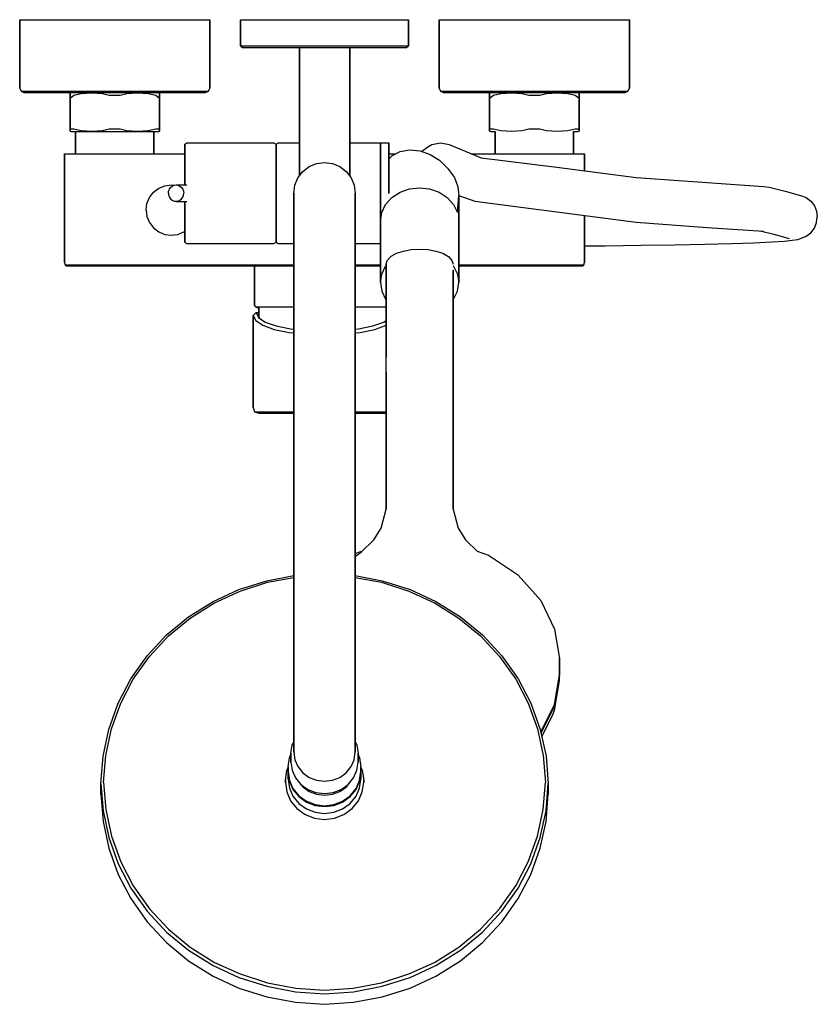
# Model space of a CAD drawing. Extents: x 0 to 285, y 0 to 352.
import ezdxf

# ---------------------------------------------------------------- set-up
doc = ezdxf.new("R2010")
doc.units = 0
doc.header["$MEASUREMENT"] = 0

msp = doc.modelspace()

# ---------------------------------------------------------------- linework, layer by layer
for p, q in [((-0.104, 327.499999), (-0.104, 351.999999)), ((-0.104, 351.999999), (-0.104, 327.499999)), ((-0.104, 351.999999), (1.096, 351.999999)), ((1.096, 351.999999), (4.496, 351.999999)), ((4.496, 351.999999), (9.896, 351.999999)), ((9.896, 351.999999), (16.996, 351.999999)), ((16.996, 351.999999), (25.196, 351.999999)), ((25.196, 351.999999), (33.896, 351.999999)), ((33.896, 351.999999), (42.596, 351.999999)), ((42.596, 351.999999), (50.796, 351.999999)), ((50.796, 351.999999), (57.896, 351.999999)), ((57.896, 351.999999), (63.296, 351.999999)), ((63.296, 351.999999), (66.696, 351.999999)), ((66.696, 351.999999), (67.896, 351.999999)), ((67.896, 327.499999), (67.896, 351.999999)), ((67.896, 351.999999), (67.896, 327.499999)), ((78.896, 342.599999), (78.896, 351.999999)), ((78.896, 351.999999), (78.896, 342.599999)), ((78.896, 351.999999), (79.976, 351.999999)), ((79.976, 351.999999), (82.856, 351.999999)), ((82.856, 351.999999), (87.656, 351.999999)), ((87.656, 351.999999), (94.016, 351.999999)), ((94.016, 351.999999), (101.216, 351.999999)), ((101.216, 351.999999), (108.896, 351.999999)), ((108.896, 351.999999), (116.576, 351.999999)), ((116.576, 351.999999), (123.776, 351.999999)), ((123.776, 351.999999), (130.136, 351.999999)), ((130.136, 351.999999), (134.936, 351.999999)), ((134.936, 351.999999), (137.816, 351.999999)), ((137.816, 351.999999), (138.896, 351.999999)), ((138.896, 351.999999), (138.896, 342.599999)), ((138.896, 342.599999), (138.896, 351.999999)), ((149.896, 351.999999), (151.096, 351.999999)), ((149.896, 351.999999), (149.896, 327.499999)), ((149.896, 327.499999), (149.896, 351.999999)), ((151.096, 351.999999), (154.496, 351.999999)), ((154.496, 351.999999), (159.896, 351.999999)), ((159.896, 351.999999), (166.996, 351.999999)), ((166.996, 351.999999), (175.196, 351.999999)), ((175.196, 351.999999), (183.896, 351.999999)), ((183.896, 351.999999), (192.596, 351.999999)), ((192.596, 351.999999), (200.796, 351.999999)), ((200.796, 351.999999), (207.896, 351.999999)), ((207.896, 351.999999), (213.296, 351.999999)), ((213.296, 351.999999), (216.696, 351.999999)), ((216.696, 351.999999), (217.896, 351.999999)), ((217.896, 327.499999), (217.896, 351.999999)), ((217.896, 351.999999), (217.896, 327.499999)), ((78.896, 342.599999), (79.616, 341.999999)), ((78.896, 342.599999), (79.976, 342.599999)), ((79.616, 341.999999), (80.696, 341.999999)), ((79.976, 342.599999), (82.856, 342.599999)), ((80.696, 341.999999), (83.576, 341.999999)), ((82.856, 342.599999), (87.656, 342.599999)), ((83.576, 341.999999), (88.256, 341.999999)), ((87.656, 342.599999), (94.016, 342.599999)), ((88.256, 341.999999), (94.376, 341.999999)), ((94.016, 342.599999), (101.216, 342.599999)), ((94.376, 341.999999), (99.896, 341.999999)), ((94.376, 341.999999), (101.336, 341.999999)), ((99.896, 296.182099), (99.896, 341.999999)), ((99.896, 341.999999), (99.896, 296.182099)), ((99.896, 341.999999), (100.22, 341.999999)), ((100.22, 341.999999), (101.084, 341.999999)), ((101.084, 341.999999), (102.524, 341.999999)), ((101.216, 342.599999), (108.896, 342.599999)), ((101.336, 341.999999), (108.896, 341.999999)), ((102.524, 341.999999), (104.432, 341.999999)), ((104.432, 341.999999), (106.592, 341.999999)), ((106.592, 341.999999), (108.896, 341.999999)), ((108.896, 342.599999), (116.576, 342.599999)), ((108.896, 341.999999), (116.456, 341.999999)), ((108.896, 341.999999), (111.2, 341.999999)), ((111.2, 341.999999), (113.36, 341.999999)), ((113.36, 341.999999), (115.268, 341.999999)), ((115.268, 341.999999), (116.708, 341.999999)), ((116.456, 341.999999), (123.416, 341.999999)), ((116.576, 342.599999), (123.776, 342.599999)), ((116.708, 341.999999), (117.572, 341.999999)), ((117.572, 341.999999), (117.896, 341.999999)), ((117.896, 296.182099), (117.896, 341.999999)), ((117.896, 341.999999), (123.416, 341.999999)), ((117.896, 341.999999), (117.896, 296.182099)), ((123.416, 341.999999), (129.536, 341.999999)), ((123.776, 342.599999), (130.136, 342.599999)), ((129.536, 341.999999), (134.216, 341.999999)), ((130.136, 342.599999), (134.936, 342.599999)), ((134.216, 341.999999), (137.096, 341.999999)), ((134.936, 342.599999), (137.816, 342.599999)), ((137.096, 341.999999), (138.176, 341.999999)), ((137.816, 342.599999), (138.896, 342.599999)), ((138.176, 341.999999), (138.896, 342.599999)), ((-0.104, 327.499999), (0.396, 326.499999)), ((67.396, 326.499999), (67.896, 327.499999)), ((149.896, 327.499999), (150.396, 326.499999)), ((217.396, 326.499999), (217.896, 327.499999)), ((0.396, 326.499999), (1.396, 325.999999)), ((0.396, 326.499999), (1.596, 326.499999)), ((1.396, 325.999999), (2.596, 325.999999)), ((1.596, 326.499999), (4.896, 326.499999)), ((2.596, 325.999999), (5.796, 325.999999)), ((4.896, 326.499999), (10.196, 326.499999)), ((5.796, 325.999999), (10.896, 325.999999)), ((10.196, 326.499999), (17.196, 326.499999)), ((10.896, 325.999999), (17.696, 325.999999)), ((17.196, 326.499999), (25.296, 326.499999)), ((17.696, 325.999999), (18.3171, 325.999999)), ((17.896, 325.899999), (18.3171, 325.999999)), ((17.896, 325.899999), (17.896, 325.759999)), ((17.896, 325.759999), (17.896, 325.899999)), ((17.896, 324.999999), (17.896, 325.759999)), ((17.896, 325.759999), (17.896, 324.999999)), ((17.896, 323.999999), (17.896, 324.999999)), ((17.896, 323.999999), (19.2673, 324.999999)), ((17.896, 324.999999), (17.896, 323.999999)), ((17.896, 313.999999), (17.896, 323.999999)), ((17.896, 323.999999), (17.896, 313.999999)), ((18.3171, 325.999999), (18.9065, 325.999999)), ((18.9065, 325.999999), (20.4223, 325.999999)), ((19.2673, 324.999999), (21.9381, 325.635999)), ((20.4223, 325.999999), (22.8644, 325.999999)), ((21.9381, 325.635999), (25.7515, 325.797999)), ((22.8644, 325.999999), (26.1486, 325.999999)), ((25.296, 326.499999), (33.896, 326.499999)), ((25.7515, 325.797999), (29.5441, 325.580999)), ((26.1486, 325.999999), (29.8539, 325.999999)), ((29.5441, 325.580999), (31.9185, 324.999999)), ((29.8539, 325.999999), (33.896, 325.999999)), ((31.9185, 324.999999), (33.896, 324.999999)), ((33.896, 326.499999), (42.496, 326.499999)), ((33.896, 325.999999), (37.9381, 325.999999)), ((33.896, 324.999999), (35.8735, 324.999999)), ((35.8735, 324.999999), (38.2479, 325.580999)), ((37.9381, 325.999999), (41.6433, 325.999999)), ((38.2479, 325.580999), (42.0405, 325.797999)), ((41.6433, 325.999999), (44.9275, 325.999999)), ((42.0405, 325.797999), (45.8539, 325.635999)), ((42.496, 326.499999), (50.596, 326.499999)), ((44.9275, 325.999999), (47.3697, 325.999999)), ((45.8539, 325.635999), (48.5247, 324.999999)), ((47.3697, 325.999999), (48.8855, 325.999999)), ((48.5247, 324.999999), (49.896, 323.999999)), ((48.8855, 325.999999), (49.475, 325.999999)), ((49.475, 325.999999), (50.096, 325.999999)), ((49.475, 325.999999), (49.896, 325.899999)), ((49.896, 325.899999), (49.896, 325.759999)), ((49.896, 324.999999), (49.896, 325.759999)), ((49.896, 325.759999), (49.896, 324.999999)), ((49.896, 324.999999), (49.896, 323.999999)), ((49.896, 323.999999), (49.896, 324.999999)), ((49.896, 323.999999), (49.896, 313.999999)), ((49.896, 313.999999), (49.896, 323.999999)), ((50.096, 325.999999), (56.896, 325.999999)), ((50.596, 326.499999), (57.596, 326.499999)), ((56.896, 325.999999), (61.996, 325.999999)), ((57.596, 326.499999), (62.896, 326.499999)), ((61.996, 325.999999), (65.196, 325.999999)), ((62.896, 326.499999), (66.196, 326.499999)), ((65.196, 325.999999), (66.396, 325.999999)), ((66.196, 326.499999), (67.396, 326.499999)), ((66.396, 325.999999), (67.396, 326.499999)), ((150.396, 326.499999), (151.396, 325.999999)), ((150.396, 326.499999), (151.596, 326.499999)), ((151.396, 325.999999), (152.596, 325.999999)), ((151.596, 326.499999), (154.896, 326.499999)), ((152.596, 325.999999), (155.796, 325.999999)), ((154.896, 326.499999), (160.196, 326.499999)), ((155.796, 325.999999), (160.896, 325.999999)), ((160.196, 326.499999), (167.196, 326.499999)), ((160.896, 325.999999), (167.696, 325.999999)), ((167.196, 326.499999), (175.296, 326.499999)), ((167.696, 325.999999), (168.317, 325.999999)), ((167.896, 325.899999), (168.317, 325.999999)), ((167.896, 325.759999), (167.896, 325.899999)), ((167.896, 325.899999), (167.896, 325.759999)), ((167.896, 324.999999), (167.896, 325.759999)), ((167.896, 325.759999), (167.896, 324.999999)), ((167.896, 323.999999), (167.896, 324.999999)), ((167.896, 323.999999), (169.267, 324.999999)), ((167.896, 324.999999), (167.896, 323.999999)), ((167.896, 313.999999), (167.896, 323.999999)), ((167.896, 323.999999), (167.896, 313.999999)), ((168.317, 325.999999), (168.906, 325.999999)), ((168.906, 325.999999), (170.422, 325.999999)), ((169.267, 324.999999), (171.938, 325.635999)), ((170.422, 325.999999), (172.865, 325.999999)), ((171.938, 325.635999), (175.751, 325.797999)), ((172.865, 325.999999), (176.149, 325.999999)), ((175.296, 326.499999), (183.896, 326.499999)), ((175.751, 325.797999), (179.544, 325.580999)), ((176.149, 325.999999), (179.854, 325.999999)), ((179.544, 325.580999), (181.919, 324.999999)), ((179.854, 325.999999), (183.896, 325.999999)), ((181.919, 324.999999), (183.896, 324.999999)), ((183.896, 326.499999), (192.496, 326.499999)), ((183.896, 325.999999), (187.938, 325.999999)), ((183.896, 324.999999), (185.873, 324.999999)), ((185.873, 324.999999), (188.248, 325.580999)), ((187.938, 325.999999), (191.643, 325.999999)), ((188.248, 325.580999), (192.041, 325.797999)), ((191.643, 325.999999), (194.928, 325.999999)), ((192.041, 325.797999), (195.854, 325.635999)), ((192.496, 326.499999), (200.596, 326.499999)), ((194.928, 325.999999), (197.37, 325.999999)), ((195.854, 325.635999), (198.525, 324.999999)), ((197.37, 325.999999), (198.886, 325.999999)), ((198.525, 324.999999), (199.896, 323.999999)), ((198.886, 325.999999), (199.475, 325.999999)), ((199.475, 325.999999), (199.896, 325.899999)), ((199.475, 325.999999), (200.096, 325.999999)), ((199.896, 325.899999), (199.896, 325.759999)), ((199.896, 325.759999), (199.896, 325.899999)), ((199.896, 324.999999), (199.896, 325.759999)), ((199.896, 325.759999), (199.896, 324.999999)), ((199.896, 323.999999), (199.896, 324.999999)), ((199.896, 324.999999), (199.896, 323.999999)), ((199.896, 312.999999), (199.896, 323.999999)), ((199.896, 323.999999), (199.896, 312.999999)), ((200.096, 325.999999), (206.896, 325.999999)), ((200.596, 326.499999), (207.596, 326.499999)), ((206.896, 325.999999), (211.996, 325.999999)), ((207.596, 326.499999), (212.896, 326.499999)), ((211.996, 325.999999), (215.196, 325.999999)), ((212.896, 326.499999), (216.196, 326.499999)), ((215.196, 325.999999), (216.396, 325.999999)), ((216.196, 326.499999), (217.396, 326.499999)), ((216.396, 325.999999), (217.396, 326.499999)), ((17.896, 313.999999), (17.896, 312.999999)), ((17.896, 312.999999), (17.896, 313.999999)), ((49.896, 313.999999), (49.896, 312.999999)), ((49.896, 312.999999), (49.896, 313.999999)), ((167.896, 312.999999), (167.896, 313.999999)), ((167.896, 313.999999), (167.896, 312.999999)), ((17.896, 312.999999), (18.2328, 312.999999)), ((17.896, 312.999999), (17.896, 312.239999)), ((17.896, 312.239999), (17.896, 312.999999)), ((17.896, 312.239999), (17.896, 312.099999)), ((17.896, 312.099999), (17.896, 312.239999)), ((17.896, 312.099999), (18.3171, 311.999999)), ((18.2328, 312.999999), (19.2673, 312.999999)), ((18.3171, 311.999999), (18.9065, 311.999999)), ((18.9065, 311.999999), (19.896, 311.999999)), ((19.2673, 312.999999), (21.9381, 312.363999)), ((19.896, 303.999999), (19.896, 311.999999)), ((19.896, 311.999999), (19.896, 303.999999)), ((19.896, 311.999999), (48.8855, 311.999999)), ((21.9381, 312.363999), (25.7515, 312.201999)), ((25.7515, 312.201999), (29.5441, 312.418999)), ((29.5441, 312.418999), (31.9185, 312.999999)), ((31.9185, 312.999999), (33.896, 312.999999)), ((33.896, 312.999999), (35.8735, 312.999999)), ((35.8735, 312.999999), (38.2479, 312.418999)), ((38.2479, 312.418999), (42.0405, 312.201999)), ((42.0405, 312.201999), (45.8539, 312.363999)), ((45.8539, 312.363999), (48.5247, 312.999999)), ((47.896, 303.999999), (47.896, 311.999999)), ((47.896, 311.999999), (47.896, 303.999999)), ((48.5247, 312.999999), (49.5592, 312.999999)), ((48.8855, 311.999999), (49.475, 311.999999)), ((49.475, 311.999999), (49.896, 312.099999)), ((49.5592, 312.999999), (49.896, 312.999999)), ((49.896, 312.239999), (49.896, 312.999999)), ((49.896, 312.999999), (49.896, 312.239999)), ((49.896, 312.099999), (49.896, 312.239999)), ((49.896, 312.239999), (49.896, 312.099999)), ((167.896, 312.239999), (167.896, 312.999999)), ((167.896, 312.999999), (167.896, 312.239999)), ((167.896, 312.999999), (168.233, 312.999999)), ((167.896, 312.099999), (167.896, 312.239999)), ((167.896, 312.239999), (167.896, 312.099999)), ((167.896, 312.099999), (168.317, 311.999999)), ((168.233, 312.999999), (169.267, 312.999999)), ((168.317, 311.999999), (168.906, 311.999999)), ((168.906, 311.999999), (169.896, 311.999999)), ((169.267, 312.999999), (171.938, 312.363999)), ((169.896, 303.999999), (169.896, 311.999999)), ((169.896, 311.999999), (169.896, 303.999999)), ((171.938, 312.363999), (175.751, 312.201999)), ((175.751, 312.201999), (179.544, 312.418999)), ((179.544, 312.418999), (181.919, 312.999999)), ((181.919, 312.999999), (183.896, 312.999999)), ((183.896, 312.999999), (185.873, 312.999999)), ((185.873, 312.999999), (188.248, 312.418999)), ((188.248, 312.418999), (192.041, 312.201999)), ((192.041, 312.201999), (195.854, 312.363999)), ((195.854, 312.363999), (198.525, 312.999999)), ((197.896, 303.999999), (197.896, 311.999999)), ((197.896, 311.999999), (198.886, 311.999999)), ((197.896, 311.999999), (197.896, 303.999999)), ((198.525, 312.999999), (199.559, 312.999999)), ((198.886, 311.999999), (199.475, 311.999999)), ((199.475, 311.999999), (199.896, 312.099999)), ((199.559, 312.999999), (199.896, 312.999999)), ((199.896, 312.999999), (199.896, 312.239999)), ((199.896, 312.239999), (199.896, 312.999999)), ((199.896, 312.239999), (199.896, 312.099999)), ((199.896, 312.099999), (199.896, 312.239999)), ((58.896, 307.512999), (59.6498, 307.994999)), ((58.896, 306.920999), (58.896, 307.512999)), ((58.896, 306.916999), (58.896, 307.512999)), ((58.896, 307.512999), (58.896, 306.920999)), ((58.896, 307.512999), (58.896, 306.916999)), ((58.896, 305.213999), (58.896, 306.920999)), ((58.896, 306.920999), (58.896, 305.213999)), ((58.896, 306.916999), (58.896, 305.140999)), ((58.896, 305.140999), (58.896, 306.916999)), ((59.6498, 307.994999), (90.809, 307.994999)), ((90.809, 307.994999), (91.563, 307.512999)), ((91.563, 307.512999), (92.317, 307.994999)), ((91.563, 307.512999), (91.563, 306.920999)), ((91.563, 306.920999), (91.563, 307.512999)), ((91.563, 305.213999), (91.563, 306.920999)), ((91.563, 306.920999), (91.563, 305.213999)), ((92.317, 307.994999), (99.896, 307.994999)), ((117.896, 307.994999), (128.896, 307.994999)), ((128.896, 307.994999), (128.896, 307.330999)), ((128.896, 307.994999), (131.896, 307.994999)), ((128.896, 307.330999), (128.896, 307.994999)), ((128.896, 305.588999), (128.896, 307.330999)), ((128.896, 307.330999), (128.896, 305.588999)), ((131.896, 307.330999), (131.896, 307.994999)), ((131.896, 307.994999), (131.896, 307.330999)), ((131.896, 305.588999), (131.896, 307.330999)), ((131.896, 307.330999), (131.896, 305.588999)), ((143.525864, 304.920174), (145.846, 306.491999)), ((145.846, 306.491999), (147.319, 307.392999)), ((147.319, 307.392999), (150.421, 307.972999)), ((150.421, 307.972999), (153.513, 307.350999)), ((153.513, 307.350999), (164.925, 302.631999)), ((15.896, 265.153999), (15.896, 303.999999)), ((15.896, 303.999999), (16.5313, 303.999999)), ((15.896, 303.999999), (15.896, 265.153999)), ((16.5313, 303.999999), (18.3313, 303.999999)), ((18.3313, 303.999999), (21.1901, 303.999999)), ((21.1901, 303.999999), (24.9489, 303.999999)), ((24.9489, 303.999999), (29.2901, 303.999999)), ((29.2901, 303.999999), (33.896, 303.999999)), ((33.896, 303.999999), (58.896, 303.999999)), ((33.896, 303.999999), (58.896, 303.999999)), ((58.896, 302.384999), (58.896, 305.213999)), ((58.896, 305.213999), (58.896, 302.384999)), ((58.896, 305.140999), (58.896, 302.387999)), ((58.896, 302.387999), (58.896, 305.140999)), ((91.563, 302.384999), (91.563, 305.213999)), ((91.563, 305.213999), (91.563, 302.384999)), ((128.896, 302.722999), (128.896, 305.588999)), ((128.896, 305.588999), (128.896, 302.722999)), ((128.896, 302.722999), (128.896, 299.066999)), ((128.896, 299.066999), (128.896, 302.722999)), ((131.896, 305.588999), (131.896, 302.722999)), ((131.896, 302.722999), (131.896, 305.588999)), ((131.896, 303.999999), (134.299524, 303.999999)), ((131.896, 302.160297), (132.95, 303.295999)), ((131.896, 302.160297), (132.95, 303.295999)), ((131.896, 299.066999), (131.896, 302.722999)), ((131.896, 302.722999), (131.896, 299.066999)), ((132.95, 303.295999), (135.904, 304.836999)), ((135.904, 304.836999), (139.229, 305.420999)), ((139.229, 305.420999), (143.137, 305.064999)), ((143.137, 305.064999), (146.641, 303.759999)), ((146.641, 303.759999), (149.966, 301.760999)), ((161.210064, 303.999999), (183.896, 303.999999)), ((183.896, 303.999999), (188.502, 303.999999)), ((188.502, 303.999999), (192.843, 303.999999)), ((192.843, 303.999999), (196.602, 303.999999)), ((196.602, 303.999999), (199.461, 303.999999)), ((199.461, 303.999999), (201.261, 303.999999)), ((201.261, 303.999999), (201.896, 303.999999)), ((201.896, 297.988104), (201.896, 303.999999)), ((201.896, 303.999999), (201.896, 297.988104)), ((58.896, 302.387999), (58.896, 298.783999)), ((58.896, 298.783999), (58.896, 302.387999)), ((58.896, 302.384999), (58.896, 298.800999)), ((58.896, 298.800999), (58.896, 302.384999)), ((91.563, 302.384999), (91.563, 298.800999)), ((91.563, 298.800999), (91.563, 302.384999)), ((101.108, 297.787999), (103.44, 299.547999)), ((103.44, 299.547999), (106.08, 300.603999)), ((106.08, 300.603999), (108.896, 300.999999)), ((108.896, 300.999999), (111.712, 300.603999)), ((111.712, 300.603999), (114.352, 299.547999)), ((114.352, 299.547999), (116.684, 297.787999)), ((149.966, 301.760999), (152.841, 298.953999)), ((164.925, 302.631999), (191.911, 299.288999)), ((191.911, 299.288999), (220.341, 295.584999)), ((58.896, 298.800999), (58.896, 294.532999)), ((58.896, 294.532999), (58.896, 298.800999)), ((58.896, 298.783999), (58.896, 294.531999)), ((58.896, 294.531999), (58.896, 298.783999)), ((91.563, 298.800999), (91.563, 294.532999)), ((91.563, 294.532999), (91.563, 298.800999)), ((99.348, 295.455999), (101.108, 297.787999)), ((116.684, 297.787999), (118.444, 295.455999)), ((128.896, 299.066999), (128.896, 294.664999)), ((128.896, 294.664999), (128.896, 299.066999)), ((131.896, 294.664999), (131.896, 299.066999)), ((131.896, 299.066999), (131.896, 294.664999)), ((152.841, 298.953999), (155.357, 295.547999)), ((49.6064, 291.736999), (51.7664, 292.636999)), ((51.7664, 292.636999), (54.1064, 292.936999)), ((53.8614, 292.063999), (54.4365, 292.531999)), ((54.1064, 292.936999), (55.074378, 292.812899)), ((54.4365, 292.531999), (55.0905, 292.819999)), ((55.0905, 292.819999), (55.8009, 292.927999)), ((55.0905, 292.819999), (55.2845, 292.891999)), ((55.2845, 292.891999), (56.0062, 292.999999)), ((55.8009, 292.927999), (56.5114, 292.819999)), ((56.0062, 292.999999), (59.6498, 292.999999)), ((56.5114, 292.819999), (57.1654, 292.531999)), ((57.1654, 292.531999), (57.7405, 292.063999)), ((58.896, 292.999999), (58.896, 294.532999)), ((58.896, 294.532999), (58.896, 292.999999)), ((58.896, 292.999999), (58.896, 294.531999)), ((58.896, 294.531999), (58.896, 292.999999)), ((91.563, 294.532999), (91.563, 289.948999)), ((91.563, 289.948999), (91.563, 294.532999)), ((97.896, 289.999999), (98.292, 292.815999)), ((98.292, 292.815999), (99.348, 295.455999)), ((118.444, 295.455999), (119.5, 292.815999)), ((119.5, 292.815999), (119.896, 289.999999)), ((128.896, 294.664999), (128.896, 289.919999)), ((128.896, 289.919999), (128.896, 294.664999)), ((131.896, 289.919999), (131.896, 294.664999)), ((131.896, 294.664999), (131.896, 289.919999)), ((155.357, 295.547999), (156.526, 292.259999)), ((156.526, 292.259999), (156.896, 288.999999)), ((220.341, 295.584999), (245.722, 293.758999)), ((245.722, 293.758999), (265.874, 292.393999)), ((265.874, 292.393999), (267.918, 292.113999)), ((46.3064, 288.436999), (47.7464, 290.296999)), ((47.7464, 290.296999), (49.6064, 291.736999)), ((53.0495, 289.999999), (53.151, 290.755999)), ((53.0495, 289.999999), (53.151, 289.243999)), ((53.151, 290.755999), (53.4216, 291.451999)), ((53.151, 289.243999), (53.4216, 288.547999)), ((53.4216, 291.451999), (53.8614, 292.063999)), ((57.7405, 292.063999), (58.1802, 291.451999)), ((58.1802, 291.451999), (58.4509, 290.755999)), ((58.1802, 288.547999), (58.4509, 289.243999)), ((58.4509, 290.755999), (58.5524, 289.999999)), ((58.4509, 289.243999), (58.5524, 289.999999)), ((91.563, 289.948999), (91.563, 285.467999)), ((91.563, 285.467999), (91.563, 289.948999)), ((97.896, 289.999999), (97.896, 289.011999)), ((97.896, 289.011999), (97.896, 289.999999)), ((97.896, 289.011999), (97.896, 286.114999)), ((97.896, 286.114999), (97.896, 289.011999)), ((119.896, 289.011999), (119.896, 289.999999)), ((119.896, 289.999999), (119.896, 289.011999)), ((119.896, 286.114999), (119.896, 289.011999)), ((119.896, 289.011999), (119.896, 286.114999)), ((128.896, 289.919999), (128.896, 285.314999)), ((128.896, 285.314999), (128.896, 289.919999)), ((132.984, 288.448999), (135.952, 290.357999)), ((135.952, 290.357999), (139.312, 291.503999)), ((139.312, 291.503999), (142.896, 291.932999)), ((142.896, 291.932999), (146.48, 291.503999)), ((146.48, 291.503999), (149.84, 290.357999)), ((149.84, 290.357999), (152.808, 288.448999)), ((156.392, 283.054999), (156.896, 288.999999)), ((156.877816, 289.160216), (162.607, 287.122999)), ((156.896, 257.999999), (156.896, 288.999999)), ((156.896, 288.999999), (156.896, 257.999999)), ((267.918, 292.113999), (273.6, 290.754999)), ((273.6, 290.754999), (279.152, 289.203999)), ((279.152, 289.203999), (281.072, 288.435999)), ((45.1064, 283.936999), (45.4064, 286.276999)), ((45.4064, 286.276999), (46.3064, 288.436999)), ((53.4216, 288.547999), (53.8614, 287.935999)), ((53.8614, 287.935999), (54.4365, 287.467999)), ((54.4365, 287.467999), (55.0905, 287.179999)), ((55.0905, 287.179999), (55.2845, 287.107999)), ((55.0905, 287.179999), (55.8009, 287.071999)), ((55.2845, 287.107999), (56.0062, 286.999999)), ((55.8009, 287.071999), (56.5114, 287.179999)), ((56.0062, 286.999999), (59.6498, 286.999999)), ((56.5114, 287.179999), (57.1654, 287.467999)), ((57.1654, 287.467999), (57.7405, 287.935999)), ((57.7405, 287.935999), (58.1802, 288.547999)), ((58.896, 285.467999), (58.896, 286.999999)), ((58.896, 286.999999), (58.896, 285.466999)), ((58.896, 286.999999), (58.896, 285.467999)), ((58.896, 285.466999), (58.896, 286.999999)), ((58.896, 281.215999), (58.896, 285.467999)), ((58.896, 285.467999), (58.896, 281.215999)), ((58.896, 281.198999), (58.896, 285.466999)), ((58.896, 285.466999), (58.896, 281.198999)), ((91.563, 285.467999), (91.563, 281.215999)), ((91.563, 281.215999), (91.563, 285.467999)), ((97.896, 281.505999), (97.896, 286.114999)), ((97.896, 286.114999), (97.896, 281.505999)), ((119.896, 281.505999), (119.896, 286.114999)), ((119.896, 286.114999), (119.896, 281.505999)), ((128.896, 285.314999), (128.896, 280.999999)), ((128.896, 280.999999), (128.896, 285.314999)), ((129.4, 283.054999), (130.744, 285.918999)), ((130.744, 285.918999), (132.984, 288.448999)), ((152.808, 288.448999), (155.048, 285.918999)), ((155.048, 285.918999), (156.392, 283.054999)), ((162.607, 287.122999), (191.934, 283.292999)), ((281.072, 288.435999), (282.768, 287.155999)), ((282.768, 287.155999), (284.048, 285.460999)), ((284.048, 285.460999), (284.816, 283.540999)), ((45.1064, 283.936999), (45.4064, 281.596999)), ((128.896, 279.999999), (129.4, 283.054999)), ((191.934, 283.292999), (220.381, 279.588999)), ((201.896, 265.153999), (201.896, 281.995876)), ((201.896, 281.995876), (201.896, 265.153999)), ((284.816, 283.540999), (285.104, 281.493999)), ((45.4064, 281.596999), (46.3064, 279.436999)), ((46.3064, 279.436999), (47.7464, 277.576999)), ((58.896, 277.611999), (58.896, 281.215999)), ((58.896, 281.215999), (58.896, 277.611999)), ((58.896, 277.614999), (58.896, 281.198999)), ((58.896, 281.198999), (58.896, 277.614999)), ((91.563, 281.215999), (91.563, 277.611999)), ((91.563, 277.611999), (91.563, 281.215999)), ((97.896, 275.499999), (97.896, 281.505999)), ((97.896, 281.505999), (97.896, 275.499999)), ((119.896, 281.505999), (119.896, 275.499999)), ((119.896, 275.499999), (119.896, 281.505999)), ((128.896, 279.999999), (128.896, 280.999999)), ((128.896, 280.999999), (128.896, 279.999999)), ((128.896, 280.999999), (128.896, 277.332999)), ((128.896, 277.332999), (128.896, 280.999999)), ((128.896, 257.999999), (128.896, 279.999999)), ((128.896, 279.999999), (128.896, 257.999999)), ((220.381, 279.588999), (245.754, 277.762999)), ((284.048, 277.526999), (284.816, 279.445999)), ((284.816, 279.445999), (285.104, 281.493999)), ((47.7464, 277.576999), (49.6064, 276.136999)), ((49.6064, 276.136999), (51.7664, 275.236999)), ((51.7664, 275.236999), (54.1064, 274.936999)), ((54.1064, 274.936999), (56.4464, 275.236999)), ((56.4464, 275.236999), (58.6064, 276.136999)), ((58.6064, 276.136999), (58.896, 276.361205)), ((58.896, 274.785999), (58.896, 277.614999)), ((58.896, 277.614999), (58.896, 274.785999)), ((58.896, 274.858999), (58.896, 277.611999)), ((58.896, 277.611999), (58.896, 274.858999)), ((58.896, 273.082999), (58.896, 274.858999)), ((58.896, 274.858999), (58.896, 273.082999)), ((58.896, 273.078999), (58.896, 274.785999)), ((58.896, 274.785999), (58.896, 273.078999)), ((91.563, 274.858999), (91.563, 277.611999)), ((91.563, 277.611999), (91.563, 274.858999)), ((91.563, 273.082999), (91.563, 274.858999)), ((91.563, 274.858999), (91.563, 273.082999)), ((97.896, 140.505999), (97.896, 275.499999)), ((97.896, 275.499999), (97.896, 140.505999)), ((119.896, 140.505999), (119.896, 275.499999)), ((119.896, 275.499999), (119.896, 140.505999)), ((128.896, 274.455999), (128.896, 277.332999)), ((128.896, 277.332999), (128.896, 274.455999)), ((245.754, 277.762999), (265.916, 276.397999)), ((264.696912, 276.480533), (269.53, 275.324999)), ((269.53, 275.324999), (275.056, 273.783999)), ((281.072, 274.551999), (282.768, 275.830999)), ((282.768, 275.830999), (284.048, 277.526999)), ((58.896, 273.082999), (58.896, 272.486999)), ((58.896, 272.486999), (58.896, 273.082999)), ((58.896, 273.078999), (58.896, 272.486999)), ((58.896, 272.486999), (58.896, 273.078999)), ((58.896, 272.486999), (59.6498, 272.004999)), ((59.6498, 272.004999), (90.809, 272.004999)), ((90.809, 272.004999), (91.563, 272.486999)), ((91.563, 272.486999), (91.563, 273.082999)), ((91.563, 273.082999), (91.563, 272.486999)), ((91.563, 272.486999), (92.317, 272.004999)), ((92.317, 272.004999), (97.896, 272.004999)), ((119.896, 272.004999), (128.896, 272.004999)), ((128.896, 272.590999), (128.896, 274.455999)), ((128.896, 274.455999), (128.896, 272.590999)), ((128.896, 272.004999), (128.896, 272.590999)), ((128.896, 272.590999), (128.896, 272.004999)), ((201.896, 271.135711), (209.2, 271.191999)), ((209.2, 271.191999), (222.104, 271.335999)), ((222.104, 271.335999), (234.068, 271.516999)), ((234.068, 271.516999), (244.886, 271.732999)), ((244.886, 271.732999), (254.373, 271.977999)), ((254.373, 271.977999), (262.367, 272.248999)), ((262.367, 272.248999), (268.731, 272.541999)), ((268.731, 272.541999), (273.356, 272.850999)), ((273.356, 272.850999), (276.163, 273.169999)), ((276.163, 273.169999), (278.194, 273.451999)), ((278.194, 273.451999), (279.152, 273.783999)), ((279.152, 273.783999), (281.072, 274.551999)), ((132.768, 267.433999), (134.64, 268.493999)), ((134.64, 268.493999), (137.088, 269.304999)), ((137.088, 269.304999), (139.872, 269.803999)), ((139.872, 269.803999), (142.896, 269.990999)), ((142.896, 269.990999), (145.92, 269.803999)), ((145.92, 269.803999), (148.704, 269.304999)), ((148.704, 269.304999), (151.152, 268.493999)), ((151.152, 268.493999), (153.024, 267.433999)), ((15.896, 265.153999), (16.1607, 264.384999)), ((16.1607, 264.384999), (16.6901, 263.999999)), ((16.1607, 264.384999), (16.796, 264.384999)), ((16.6901, 263.999999), (17.3254, 263.999999)), ((16.796, 264.384999), (18.5431, 264.384999)), ((17.3254, 263.999999), (19.0195, 263.999999)), ((18.5431, 264.384999), (21.3489, 264.384999)), ((19.0195, 263.999999), (21.7195, 263.999999)), ((21.3489, 264.384999), (25.0548, 264.384999)), ((21.7195, 263.999999), (25.3195, 263.999999)), ((25.0548, 264.384999), (29.3431, 264.384999)), ((25.3195, 263.999999), (29.4489, 263.999999)), ((29.3431, 264.384999), (33.896, 264.384999)), ((29.4489, 263.999999), (33.896, 263.999999)), ((33.896, 264.384999), (97.896, 264.384999)), ((33.896, 264.384999), (97.896, 264.384999)), ((33.896, 263.999999), (97.896, 263.999999)), ((33.896, 263.999999), (83.896, 263.999999)), ((33.896, 263.999999), (97.896, 263.999999)), ((83.896, 263.999999), (83.896, 249.864999)), ((83.896, 249.864999), (83.896, 263.999999)), ((119.896, 264.384999), (128.896, 264.384999)), ((119.896, 263.999999), (128.896, 263.999999)), ((130.744, 263.918999), (130.896, 264.090678)), ((130.896, 264.619999), (131.328, 265.949999)), ((130.896, 262.419999), (130.896, 264.619999)), ((130.896, 264.619999), (130.896, 262.419999)), ((131.328, 265.949999), (132.48, 267.196999)), ((132.48, 267.196999), (132.768, 267.433999)), ((132.624206, 267.283589), (132.768, 267.433999)), ((153.024, 267.433999), (153.312, 267.196999)), ((153.024, 267.433999), (153.167794, 267.283589)), ((153.312, 267.196999), (154.464, 265.949999)), ((154.464, 265.949999), (154.896, 264.619999)), ((154.896, 264.090678), (155.048, 263.918999)), ((156.896, 264.384999), (183.896, 264.384999)), ((156.896, 263.999999), (183.896, 263.999999)), ((183.896, 264.384999), (188.449, 264.384999)), ((183.896, 263.999999), (188.343, 263.999999)), ((188.343, 263.999999), (192.472, 263.999999)), ((188.449, 264.384999), (192.737, 264.384999)), ((192.472, 263.999999), (196.072, 263.999999)), ((192.737, 264.384999), (196.443, 264.384999)), ((196.072, 263.999999), (198.772, 263.999999)), ((196.443, 264.384999), (199.249, 264.384999)), ((198.772, 263.999999), (200.467, 263.999999)), ((199.249, 264.384999), (200.996, 264.384999)), ((200.467, 263.999999), (201.102, 263.999999)), ((200.996, 264.384999), (201.631, 264.384999)), ((201.102, 263.999999), (201.631, 264.384999)), ((201.631, 264.384999), (201.896, 265.153999)), ((128.896, 257.999999), (129.4, 261.054999)), ((129.4, 261.054999), (130.744, 263.918999)), ((130.896, 252.788999), (130.896, 262.419999)), ((130.896, 262.419999), (130.896, 252.788999)), ((154.896, 252.788999), (154.896, 262.419999)), ((154.896, 262.419999), (154.896, 252.788999)), ((155.048, 263.918999), (156.392, 261.054999)), ((156.392, 261.054999), (156.896, 257.999999)), ((128.896, 257.999999), (129.4, 254.944999)), ((156.392, 254.944999), (156.896, 257.999999)), ((129.4, 254.944999), (130.744, 252.080999)), ((155.048, 252.080999), (156.392, 254.944999)), ((130.744, 252.080999), (130.896, 251.90932)), ((130.896, 243.731999), (130.896, 252.788999)), ((130.896, 252.788999), (130.896, 243.731999)), ((154.896, 243.731999), (154.896, 252.788999)), ((154.896, 252.788999), (154.896, 243.731999)), ((154.896, 251.90932), (155.048, 252.080999)), ((83.396, 246.299999), (84.396, 247.299999)), ((83.896, 249.864999), (84.264, 249.287999)), ((84.264, 249.287999), (84.999, 248.999999)), ((84.264, 249.287999), (85.146, 249.287999)), ((84.396, 247.299999), (85.296, 245.499999)), ((84.396, 247.299999), (85.296, 247.299999)), ((84.999, 248.999999), (85.396, 248.999999)), ((85.146, 249.287999), (87.572, 249.287999)), ((85.296, 247.299999), (85.396, 247.299999)), ((85.396, 246.299999), (85.396, 248.999999)), ((85.396, 248.999999), (85.396, 246.299999)), ((87.572, 249.287999), (91.47, 249.287999)), ((91.47, 249.287999), (96.617, 249.287999)), ((96.617, 249.287999), (97.896, 249.287999)), ((119.896, 249.287999), (121.175, 249.287999)), ((121.175, 249.287999), (126.322, 249.287999)), ((126.322, 249.287999), (130.22, 249.287999)), ((130.22, 249.287999), (130.896, 249.287999)), ((83.396, 246.299999), (84.296, 244.499999)), ((83.396, 246.299999), (83.396, 213.299999)), ((83.396, 213.299999), (83.396, 246.299999)), ((84.296, 244.499999), (86.796, 242.799999)), ((84.896, 246.299999), (85.396, 246.299999)), ((85.296, 245.499999), (87.696, 243.899999)), ((85.396, 246.299999), (85.5585, 245.324999)), ((87.696, 243.899999), (91.596, 242.499999)), ((126.196, 242.499999), (130.096, 243.899999)), ((130.096, 243.899999), (130.896, 244.433332)), ((130.896, 231.304999), (130.896, 243.731999)), ((130.896, 243.731999), (130.896, 231.304999)), ((154.896, 231.304999), (154.896, 243.731999)), ((154.896, 243.731999), (154.896, 231.304999)), ((86.796, 242.799999), (90.896, 241.299999)), ((90.896, 241.299999), (96.196, 240.199999)), ((91.596, 242.499999), (96.696, 241.499999)), ((96.196, 240.199999), (97.896, 240.032786)), ((96.696, 241.499999), (97.896, 241.357626)), ((119.896, 241.357626), (121.096, 241.499999)), ((119.896, 240.032786), (121.596, 240.199999)), ((121.096, 241.499999), (126.196, 242.499999)), ((121.596, 240.199999), (126.896, 241.299999)), ((126.896, 241.299999), (130.896, 242.763414)), ((130.896, 215.216999), (130.896, 231.304999)), ((154.896, 231.304999), (154.896, 219.089999)), ((154.896, 219.089999), (154.896, 231.304999)), ((130.896, 225.960999), (130.896, 215.216999)), ((130.896, 207.280999), (130.896, 219.089999)), ((130.896, 219.089999), (130.896, 207.280999)), ((154.896, 207.280999), (154.896, 219.089999)), ((154.896, 219.089999), (154.896, 207.280999)), ((83.396, 213.299999), (83.896, 211.799999)), ((83.896, 211.799999), (84.796, 211.799999)), ((83.896, 211.799999), (85.396, 211.299999)), ((84.796, 211.799999), (87.296, 211.799999)), ((85.396, 211.299999), (86.296, 211.299999)), ((86.296, 211.299999), (88.496, 211.299999)), ((87.296, 211.799999), (91.196, 211.799999)), ((88.496, 211.299999), (92.296, 211.299999)), ((91.196, 211.799999), (96.496, 211.799999)), ((92.296, 211.299999), (97.196, 211.299999)), ((96.496, 211.799999), (97.896, 211.799999)), ((97.196, 211.299999), (97.896, 211.299999)), ((119.896, 211.799999), (121.296, 211.799999)), ((119.896, 211.299999), (120.596, 211.299999)), ((120.596, 211.299999), (125.496, 211.299999)), ((121.296, 211.799999), (126.596, 211.799999)), ((125.496, 211.299999), (129.296, 211.299999)), ((126.596, 211.799999), (130.496, 211.799999)), ((129.296, 211.299999), (130.896, 211.299999)), ((130.496, 211.799999), (130.896, 211.799999)), ((130.896, 195.376999), (130.896, 207.280999)), ((130.896, 207.280999), (130.896, 195.376999)), ((154.896, 207.280999), (154.896, 195.376999)), ((154.896, 195.376999), (154.896, 207.280999)), ((130.896, 195.376999), (130.896, 184.599999)), ((130.896, 184.599999), (130.896, 195.376999)), ((154.896, 176.986999), (154.896, 195.376999)), ((154.896, 195.376999), (154.896, 176.986999)), ((130.896, 176.986999), (130.896, 186.026999)), ((130.896, 186.026999), (130.896, 176.986999)), ((129.153, 170.173999), (130.896, 176.986999)), ((154.896, 176.986999), (156.639, 170.173999)), ((126.524, 166.098999), (129.153, 170.173999)), ((156.639, 170.173999), (159.268, 166.098999)), ((122.066, 161.741999), (126.524, 166.098999)), ((159.268, 166.098999), (163.726, 161.741999)), ((119.896, 161.140243), (122.291773, 161.962657)), ((163.500227, 161.962657), (167.496, 160.590999)), ((119.896, 160.141313), (122.066, 161.741999)), ((167.496, 160.590999), (177.896, 153.714999)), ((78.296, 148.286999), (88.296, 151.387999)), ((88.296, 151.387999), (97.896, 153.24494)), ((88.496, 150.883999), (97.896, 152.633702)), ((119.896, 153.24494), (129.496, 151.387999)), ((119.896, 152.633702), (129.296, 150.883999)), ((129.496, 151.387999), (139.496, 148.286999)), ((177.896, 153.714999), (178.196, 153.421999)), ((178.196, 153.421999), (186.196, 144.345999)), ((69.096, 144.057999), (78.296, 148.286999)), ((78.696, 147.688999), (88.496, 150.883999)), ((129.296, 150.883999), (139.096, 147.688999)), ((139.496, 148.286999), (148.696, 144.057999)), ((69.596, 143.554999), (78.696, 147.688999)), ((139.096, 147.688999), (148.196, 143.554999)), ((186.196, 144.345999), (191.096, 134.154999)), ((60.296, 138.513999), (69.096, 144.057999)), ((60.896, 138.103999), (69.596, 143.554999)), ((148.196, 143.554999), (156.896, 138.103999)), ((148.696, 144.057999), (157.496, 138.513999)), ((52.396, 132.029999), (60.296, 138.513999)), ((53.096, 131.714999), (60.896, 138.103999)), ((97.896, 132.999999), (97.896, 140.505999)), ((97.896, 140.505999), (97.896, 132.999999)), ((119.896, 132.999999), (119.896, 140.505999)), ((119.896, 140.505999), (119.896, 132.999999)), ((156.896, 138.103999), (164.696, 131.714999)), ((157.496, 138.513999), (165.396, 132.029999)), ((191.096, 134.154999), (192.896, 123.669999)), ((45.496, 124.606999), (52.396, 132.029999)), ((46.296, 124.384999), (53.096, 131.714999)), ((97.896, 125.493999), (97.896, 132.999999)), ((97.896, 132.999999), (97.896, 125.493999)), ((119.896, 132.999999), (119.896, 125.493999)), ((119.896, 125.493999), (119.896, 132.999999)), ((164.696, 131.714999), (171.496, 124.384999)), ((165.396, 132.029999), (172.296, 124.606999)), ((39.596, 116.336999), (45.496, 124.606999)), ((40.496, 116.209999), (46.296, 124.384999)), ((97.896, 118.499999), (97.896, 125.493999)), ((97.896, 125.493999), (97.896, 118.499999)), ((119.896, 125.493999), (119.896, 118.499999)), ((119.896, 118.499999), (119.896, 125.493999)), ((171.496, 124.384999), (177.296, 116.209999)), ((172.296, 124.606999), (178.196, 116.336999)), ((192.896, 123.669999), (192.896, 117.646999)), ((192.896, 117.646999), (192.896, 123.669999)), ((35.096, 107.691999), (39.596, 116.336999)), ((36.096, 107.657999), (40.496, 116.209999)), ((97.896, 112.493999), (97.896, 118.499999)), ((97.896, 118.499999), (97.896, 112.493999)), ((119.896, 112.493999), (119.896, 118.499999)), ((119.896, 118.499999), (119.896, 112.493999)), ((177.296, 116.209999), (181.696, 107.657999)), ((178.196, 116.336999), (182.696, 107.691999)), ((191.096, 107.161999), (192.896, 117.646999)), ((191.096, 106.587999), (192.896, 117.072999)), ((192.802086, 117.099952), (192.896, 117.072999)), ((192.846732, 117.360013), (192.896, 117.072999)), ((192.896, 115.638999), (192.896, 117.072999)), ((191.096, 105.153999), (192.896, 115.638999)), ((97.896, 107.884999), (97.896, 112.493999)), ((97.896, 112.493999), (97.896, 107.884999)), ((119.896, 112.493999), (119.896, 107.884999)), ((119.896, 107.884999), (119.896, 112.493999)), ((31.796, 98.295299), (35.096, 107.691999)), ((32.696, 98.449399), (36.096, 107.657999)), ((97.896, 104.987999), (97.896, 107.884999)), ((97.896, 107.884999), (97.896, 104.987999)), ((119.896, 107.884999), (119.896, 104.987999)), ((119.896, 104.987999), (119.896, 107.884999)), ((181.696, 107.657999), (185.096, 98.449399)), ((182.696, 107.691999), (185.996, 98.295299)), ((186.216108, 97.290674), (191.096, 107.161999)), ((186.303174, 96.893285), (191.096, 106.587999)), ((97.896, 90.097499), (97.896, 104.987999)), ((97.896, 104.987999), (97.896, 90.097499)), ((119.896, 90.097499), (119.896, 104.987999)), ((119.896, 104.987999), (119.896, 90.097499)), ((186.577477, 95.6413), (190.596, 103.801999)), ((190.596, 103.801999), (191.096, 105.153999)), ((29.696, 88.710399), (31.796, 98.295299)), ((30.696, 88.958499), (32.696, 98.449399)), ((185.096, 98.449399), (187.096, 88.958499)), ((185.996, 98.295299), (188.096, 88.710399)), ((96.896, 89.750699), (97.328, 92.637499)), ((97.328, 92.637499), (97.896, 93.971855)), ((119.896, 93.971855), (120.464, 92.637499)), ((120.464, 92.637499), (120.896, 89.750699)), ((28.896, 78.937599), (29.696, 88.710399)), ((29.896, 79.279699), (30.696, 88.958499)), ((95.896, 84.947399), (96.364, 88.074699)), ((96.364, 88.074699), (96.896, 89.324473)), ((96.896, 86.593599), (96.896, 89.750699)), ((96.896, 89.750699), (96.896, 86.593599)), ((97.896, 90.097499), (98.292, 87.451399)), ((119.5, 87.451399), (119.896, 90.097499)), ((120.896, 89.750699), (120.896, 86.593599)), ((120.896, 86.593599), (120.896, 89.750699)), ((120.896, 89.324473), (121.428, 88.074699)), ((121.428, 88.074699), (121.896, 84.947399)), ((187.096, 88.958499), (187.896, 79.279699)), ((188.096, 88.710399), (188.896, 78.937599)), ((95.4, 83.545299), (95.896, 84.71053)), ((95.896, 83.188499), (95.896, 84.947399)), ((95.896, 84.947399), (95.896, 83.188499)), ((96.896, 86.593599), (97.328, 83.706899)), ((98.292, 87.451399), (99.348, 84.970599)), ((99.348, 84.970599), (101.108, 82.779199)), ((116.684, 82.779199), (118.444, 84.970599)), ((118.444, 84.970599), (119.5, 87.451399)), ((120.464, 83.706899), (120.896, 86.593599)), ((121.896, 84.947399), (121.896, 83.188499)), ((121.896, 83.188499), (121.896, 84.947399)), ((121.896, 84.71053), (122.392, 83.545299)), ((94.896, 80.177499), (95.4, 83.545299)), ((95.896, 83.188499), (96.364, 80.061199)), ((95.896, 82.895299), (95.917939, 83.041899)), ((95.896, 80.452299), (95.896, 82.895299)), ((95.896, 82.895299), (95.896, 80.452299)), ((95.896, 82.895299), (96.364, 79.767999)), ((97.328, 83.706899), (98.48, 81.000599)), ((98.48, 81.000599), (100.4, 78.609999)), ((101.108, 82.779199), (103.44, 81.125399)), ((103.44, 81.125399), (106.08, 80.132999)), ((111.712, 80.132999), (114.352, 81.125399)), ((114.352, 81.125399), (116.684, 82.779199)), ((117.392, 78.609999), (119.312, 81.000599)), ((119.312, 81.000599), (120.464, 83.706899)), ((121.428, 80.061199), (121.896, 83.188499)), ((121.428, 79.767999), (121.896, 82.895299)), ((121.874061, 83.041899), (121.896, 82.895299)), ((121.874061, 83.041899), (121.896, 82.895299)), ((121.896, 80.452299), (121.896, 82.895299)), ((121.896, 82.895299), (121.896, 80.452299)), ((122.392, 83.545299), (122.896, 80.177499)), ((28.896, 78.937599), (28.896, 75.175399)), ((28.896, 78.937599), (29.696, 69.164799)), ((28.896, 75.175399), (28.896, 78.937599)), ((29.896, 79.279699), (30.696, 69.600799)), ((94.896, 79.279699), (94.896, 80.177499)), ((94.896, 80.177499), (94.896, 79.279699)), ((94.896, 79.279699), (95.4, 75.911799)), ((95.896, 80.452299), (96.364, 77.324999)), ((96.364, 80.061199), (97.612, 77.129299)), ((96.364, 79.767999), (97.612, 76.836099)), ((99.326, 79.925699), (101.086, 77.754999)), ((100.4, 78.609999), (102.944, 76.805799)), ((101.086, 77.754999), (103.396, 76.101099)), ((106.08, 80.132999), (108.896, 79.760899)), ((108.896, 79.760899), (111.712, 80.132999)), ((114.396, 76.101099), (116.706, 77.754999)), ((114.848, 76.805799), (117.392, 78.609999)), ((116.706, 77.754999), (118.466, 79.925699)), ((120.18, 77.129299), (121.428, 80.061199)), ((120.18, 76.836099), (121.428, 79.767999)), ((121.428, 77.324999), (121.896, 80.452299)), ((122.392, 75.911799), (122.896, 79.279699)), ((122.896, 79.279699), (122.896, 80.177499)), ((122.896, 80.177499), (122.896, 79.279699)), ((187.096, 69.600799), (187.896, 79.279699)), ((188.096, 69.164799), (188.896, 78.937599)), ((188.896, 78.937599), (188.896, 75.175399)), ((188.896, 75.175399), (188.896, 78.937599)), ((28.896, 75.175399), (29.696, 65.402599)), ((95.4, 75.911799), (96.744, 72.754399)), ((96.364, 77.324999), (97.612, 74.393199)), ((97.612, 77.129299), (99.692, 74.539499)), ((97.612, 76.836099), (99.692, 74.246399)), ((97.612, 74.393199), (99.692, 71.803399)), ((99.692, 74.539499), (102.448, 72.584999)), ((99.692, 74.246399), (102.448, 72.291799)), ((102.944, 76.805799), (105.824, 75.723299)), ((103.396, 76.101099), (106.036, 75.170799)), ((105.824, 75.723299), (108.896, 75.317299)), ((106.036, 75.170799), (108.896, 74.757399)), ((108.896, 75.317299), (111.968, 75.723299)), ((108.896, 74.757399), (111.756, 75.170799)), ((111.756, 75.170799), (114.396, 76.101099)), ((111.968, 75.723299), (114.848, 76.805799)), ((115.344, 72.584999), (118.1, 74.539499)), ((115.344, 72.291799), (118.1, 74.246399)), ((118.1, 74.539499), (120.18, 77.129299)), ((118.1, 74.246399), (120.18, 76.836099)), ((118.1, 71.803399), (120.18, 74.393199)), ((120.18, 74.393199), (121.428, 77.324999)), ((121.048, 72.754399), (122.392, 75.911799)), ((188.096, 65.402599), (188.896, 75.175399)), ((96.744, 72.754399), (98.984, 69.965399)), ((99.692, 71.803399), (102.448, 69.848799)), ((102.448, 72.584999), (105.568, 71.412199)), ((102.448, 72.291799), (105.568, 71.119099)), ((105.568, 71.412199), (108.896, 70.972499)), ((105.568, 71.119099), (108.896, 70.679299)), ((108.896, 70.972499), (112.224, 71.412199)), ((108.896, 70.679299), (112.224, 71.119099)), ((112.224, 71.412199), (115.344, 72.584999)), ((112.224, 71.119099), (115.344, 72.291799)), ((115.344, 69.848799), (118.1, 71.803399)), ((118.808, 69.965399), (121.048, 72.754399)), ((29.696, 69.164799), (31.796, 59.579999)), ((30.696, 69.600799), (32.696, 60.109899)), ((98.984, 69.965399), (101.952, 67.860499)), ((101.952, 67.860499), (105.312, 66.597599)), ((102.448, 69.848799), (105.568, 68.676099)), ((105.568, 68.676099), (108.896, 68.236299)), ((108.896, 68.236299), (112.224, 68.676099)), ((112.224, 68.676099), (115.344, 69.848799)), ((112.48, 66.597599), (115.84, 67.860499)), ((115.84, 67.860499), (118.808, 69.965399)), ((185.096, 60.109899), (187.096, 69.600799)), ((185.996, 59.579999), (188.096, 69.164799)), ((29.696, 65.402599), (31.796, 55.817699)), ((105.312, 66.597599), (108.896, 66.123999)), ((108.896, 66.123999), (112.48, 66.597599)), ((185.996, 55.817699), (188.096, 65.402599)), ((32.696, 60.109899), (36.096, 50.900899)), ((181.696, 50.900899), (185.096, 60.109899)), ((31.796, 59.579999), (35.096, 50.182999)), ((182.696, 50.182999), (185.996, 59.579999)), ((31.796, 55.817699), (35.096, 46.420799)), ((182.696, 46.420799), (185.996, 55.817699)), ((35.096, 50.182999), (39.596, 41.537899)), ((36.096, 50.900899), (40.496, 42.349699)), ((177.296, 42.349699), (181.696, 50.900899)), ((178.196, 41.537899), (182.696, 50.182999)), ((35.096, 46.420799), (39.596, 37.775599)), ((178.196, 37.775599), (182.696, 46.420799)), ((40.496, 42.349699), (46.296, 34.174399)), ((171.496, 34.174399), (177.296, 42.349699)), ((39.596, 41.537899), (45.496, 33.268599)), ((172.296, 33.268599), (178.196, 41.537899)), ((39.596, 37.775599), (45.496, 29.506299)), ((172.296, 29.506299), (178.196, 37.775599)), ((45.496, 33.268599), (52.396, 25.844999)), ((46.296, 34.174399), (53.096, 26.844799)), ((164.696, 26.844799), (171.496, 34.174399)), ((165.396, 25.844999), (172.296, 33.268599)), ((45.496, 29.506299), (52.396, 22.082799)), ((165.396, 22.082799), (172.296, 29.506299)), ((52.396, 25.844999), (60.296, 19.361099)), ((53.096, 26.844799), (60.896, 20.454899)), ((156.896, 20.454899), (164.696, 26.844799)), ((157.496, 19.361099), (165.396, 25.844999)), ((52.396, 22.082799), (60.296, 15.598899)), ((157.496, 15.598899), (165.396, 22.082799)), ((60.296, 19.361099), (69.096, 13.816899)), ((60.896, 20.454899), (69.596, 15.004699)), ((148.196, 15.004699), (156.896, 20.454899)), ((148.696, 13.816899), (157.496, 19.361099)), ((60.296, 15.598899), (69.096, 10.054699)), ((69.596, 15.004699), (78.696, 10.869999)), ((139.096, 10.869999), (148.196, 15.004699)), ((148.696, 10.054699), (157.496, 15.598899)), ((69.096, 13.816899), (78.296, 9.588319)), ((78.696, 10.869999), (88.496, 7.675079)), ((129.296, 7.675079), (139.096, 10.869999)), ((139.496, 9.588319), (148.696, 13.816899)), ((69.096, 10.054699), (78.296, 5.826099)), ((78.296, 9.588319), (88.296, 6.487329)), ((88.496, 7.675079), (98.596, 5.795689)), ((119.196, 5.795689), (129.296, 7.675079)), ((129.496, 6.487329), (139.496, 9.588319)), ((139.496, 5.826099), (148.696, 10.054699)), ((78.296, 5.826099), (88.296, 2.725109)), ((78.296, 5.826099), (88.296, 2.725109)), ((88.296, 6.487329), (98.496, 4.513979)), ((98.496, 4.513979), (108.896, 3.762219)), ((98.596, 5.795689), (108.896, 5.043939)), ((108.896, 5.043939), (119.196, 5.795689)), ((108.896, 3.762219), (119.296, 4.513979)), ((119.296, 4.513979), (129.496, 6.487329)), ((129.496, 2.725109), (139.496, 5.826099)), ((129.496, 2.725109), (139.496, 5.826099)), ((88.296, 2.725109), (98.496, 0.751755)), ((88.296, 2.725109), (98.496, 0.751755)), ((98.496, 0.751755), (108.896, 0.000001)), ((98.496, 0.751755), (108.896, 0.000001)), ((108.896, 0.000001), (119.296, 0.751755)), ((108.896, 0.000001), (119.296, 0.751755)), ((119.296, 0.751755), (129.496, 2.725109)), ((119.296, 0.751755), (129.496, 2.725109))]:
    msp.add_line(p, q)

doc.saveas('drawing.dxf')
